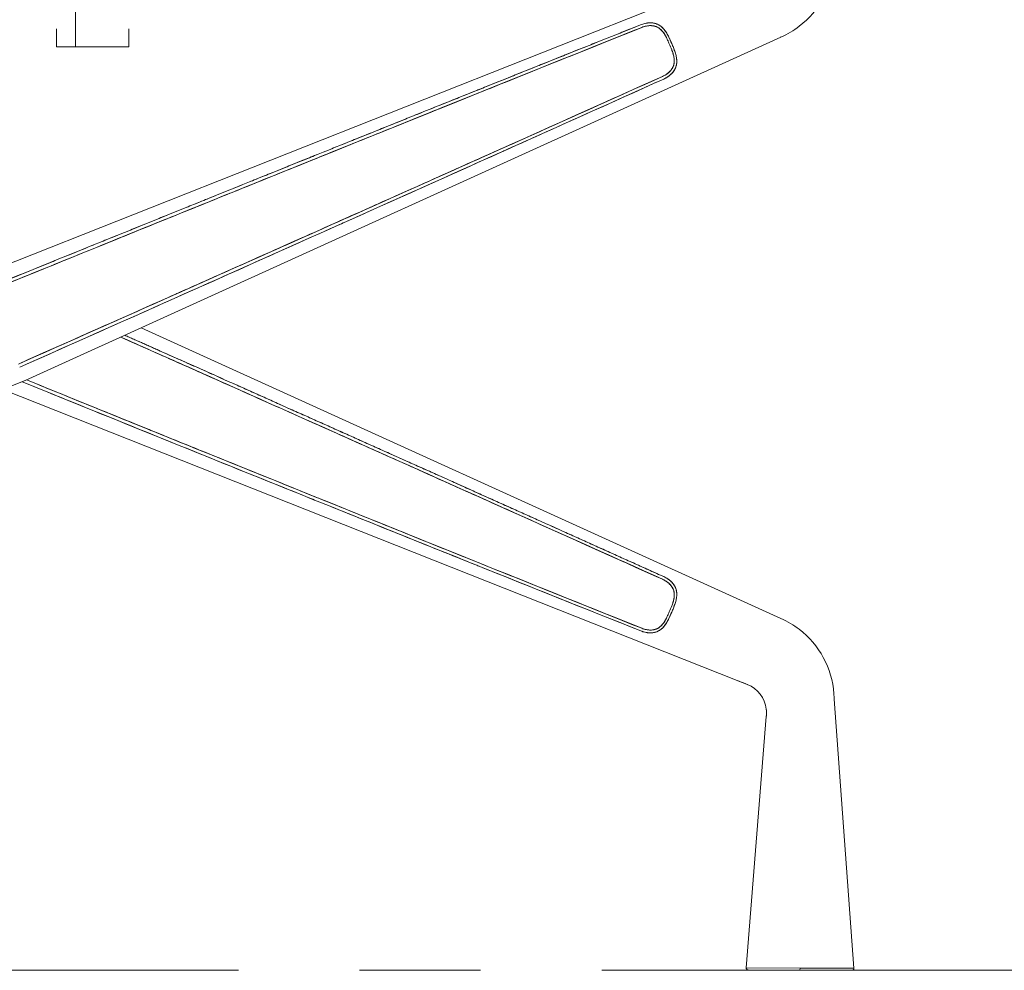
# Model space of a CAD drawing. Units: millimetres. Extents: x 11171 to 18646, y -2839 to 2646.
# Drawn here: x 16869 to 16920, y 841 to 891 of the extents above; entities that cross this region are included whole.
import ezdxf

# ---------------------------------------------------------------- set-up
doc = ezdxf.new("R2010")
doc.units = ezdxf.units.MM
doc.linetypes.add('CENTER', pattern=[50.8, 31.75, -6.35, 6.35, -6.35])
doc.linetypes.add('HIDDEN', pattern=[9.525, 6.35, -3.175])
for name, color, linetype, lineweight in [('Düz_Çizgi_Addo', 7, 'Continuous', 20), ('Eksen_Addo', 1, 'CENTER', 5), ('Kesik_Çizgi_Addo', 7, 'HIDDEN', 5)]:
    doc.layers.add(name, color=color, linetype=linetype, lineweight=lineweight)

# ---------------------------------------------------------------- blocks, each defined once
blk = doc.blocks.new('01 ARS TB RL 2A ST 250 100 075-Side')
at = {"layer": 'Düz_Çizgi_Addo', "extrusion": (-2.22045e-16, 1, 2.22045e-16)}
for p, q in [((38.498, -22.838), (-1.173, -38.566)), ((-1.173, -38.566), (38.498, -22.838)), ((1.173, -44.087), (40.794, -26.092)), ((40.794, -26.092), (1.173, -44.087)), ((40.795, -56.561), (7.251, -41.326)), ((7.251, -41.326), (40.795, -56.561)), ((-38.499, -59.815), (1.173, -44.087)), ((1.173, -44.087), (-38.499, -59.815)), ((0, -44.552), (38.499, -59.815)), ((38.499, -59.815), (0, -44.552)), ((43.595, -60.802), (44.619, -74.909)), ((40.029, -61.714), (38.976, -74.888)), ((41.798, -74.898), (38.976, -74.888)), ((38.976, -74.888), (41.798, -74.898)), ((39.072, -74.996), (41.797, -75.006)), ((41.797, -75.006), (39.072, -74.996)), ((41.797, -75.006), (41.798, -74.898)), ((41.798, -74.898), (41.797, -75.006)), ((41.797, -75.006), (44.523, -75.016)), ((44.523, -75.016), (41.797, -75.006)), ((41.798, -74.898), (44.619, -74.909)), ((44.619, -74.909), (41.798, -74.898))]:
    blk.add_line(p, q, dxfattribs=at)
at = {"layer": 'Düz_Çizgi_Addo', "extrusion": (-4.93038e-32, 2.22045e-16, -1)}
for centre, start, end in [((-39.076, -74.896), 272.2079, 4.5691), ((-44.52, -74.916), 175.8466, 268.2079)]:
    blk.add_arc(centre, 0.1, start, end, dxfattribs=at)
at = {"layer": 'Düz_Çizgi_Addo'}
for points, knots in [([(40.794, -26.092), (41.141, -25.934), (41.466, -25.742), (42.802, -24.708), (43.472, -23.487), (43.577, -22.043), (43.584, -21.947), (43.591, -21.85)], [-1, -1, -1, -1, -0.791572, -0.791572, -0.052938, -0.052938, 0, 0, 0, 0]), ([(40.794, -26.092), (41.141, -25.934), (41.466, -25.742), (42.802, -24.708), (43.472, -23.487), (43.577, -22.043), (43.584, -21.947), (43.591, -21.85)], [-1, -1, -1, -1, -0.791572, -0.791572, -0.052938, -0.052938, 0, 0, 0, 0]), ([(33.497, -25.574), (31.007, -26.572), (28.146, -27.721), (25.43, -28.814), (22.714, -29.906), (19.854, -31.059), (16.556, -32.391), (14.907, -33.057), (13.478, -33.635), (12.063, -34.207), (10.649, -34.779), (9.22, -35.358), (7.662, -35.989), (4.546, -37.252), (1.69, -38.412), (-0.807, -39.428)], [0, 0, 0, 0, 0.25, 0.25, 0.25, 0.5, 0.5, 0.5, 0.625, 0.625, 0.625, 0.75, 0.75, 0.75, 1, 1, 1, 1]), ([(24.189, -29.313), (24.642, -29.131), (25.094, -28.949), (25.542, -28.768), (28.224, -27.689), (31.04, -26.559), (33.497, -25.574)], [0.7082298, 0.7082298, 0.7082298, 0.7082298, 0.75, 0.75, 0.75, 1, 1, 1, 1]), ([(33.441, -25.435), (33.478, -25.42), (33.515, -25.407), (33.59, -25.384), (33.628, -25.373), (33.703, -25.356), (33.742, -25.349), (33.79, -25.343), (33.799, -25.341), (33.818, -25.339), (33.828, -25.338), (33.857, -25.335), (33.876, -25.334), (33.933, -25.332), (33.97, -25.332), (34.044, -25.336), (34.081, -25.34), (34.127, -25.348), (34.136, -25.35), (34.154, -25.353), (34.163, -25.355), (34.19, -25.362), (34.208, -25.366), (34.26, -25.382), (34.294, -25.394), (34.36, -25.424), (34.392, -25.441), (34.439, -25.469), (34.455, -25.479), (34.485, -25.5), (34.5, -25.511), (34.518, -25.526), (34.521, -25.528), (34.525, -25.531)], [0.0455486, 0.0455486, 0.0455486, 0.0455486, 0.04672278, 0.04672278, 0.04789697, 0.04789697, 0.04907115, 0.04907115, 0.0493647, 0.0493647, 0.04965824, 0.04965824, 0.05024534, 0.05024534, 0.05141952, 0.05141952, 0.0525937, 0.0525937, 0.05288725, 0.05288725, 0.0531808, 0.0531808, 0.05376789, 0.05376789, 0.05494207, 0.05494207, 0.05611626, 0.05611626, 0.05670335, 0.05670335, 0.05729044, 0.05729044, 0.05743298, 0.05743298, 0.05743298, 0.05743298]), ([(34.82, -26.159), (34.804, -26.127), (34.788, -26.095), (34.772, -26.064), (34.755, -26.032), (34.739, -26.002), (34.721, -25.972), (34.686, -25.911), (34.648, -25.854), (34.606, -25.801), (34.564, -25.748), (34.518, -25.699), (34.468, -25.657), (34.418, -25.615), (34.363, -25.58), (34.302, -25.552), (34.272, -25.538), (34.242, -25.526), (34.211, -25.517), (34.18, -25.507), (34.147, -25.499), (34.116, -25.494), (34.053, -25.482), (33.985, -25.478), (33.915, -25.481), (33.859, -25.483), (33.803, -25.49), (33.747, -25.5), (33.664, -25.516), (33.58, -25.54), (33.497, -25.574)], [0, 0, 0, 0, 0.0625, 0.0625, 0.0625, 0.125, 0.125, 0.125, 0.25, 0.25, 0.25, 0.375, 0.375, 0.375, 0.5, 0.5, 0.5, 0.5625, 0.5625, 0.5625, 0.625, 0.625, 0.625, 0.75, 0.75, 0.75, 0.85, 0.85, 0.85, 1, 1, 1, 1]), ([(33.913, -25.481), (33.909, -25.481), (33.905, -25.481), (33.884, -25.482), (33.867, -25.483), (33.842, -25.486), (33.833, -25.487), (33.816, -25.489), (33.808, -25.49), (33.765, -25.496), (33.731, -25.503), (33.664, -25.518), (33.631, -25.527), (33.599, -25.538)], [-0.050385608, -0.050385608, -0.050385608, -0.050385608, -0.050245335, -0.050245335, -0.049658243, -0.049658243, -0.049364697, -0.049364697, -0.049071151, -0.049071151, -0.047896967, -0.047896967, -0.046748358, -0.046748358, -0.046748358, -0.046748358]), ([(34.342, -25.416), (34.341, -25.416), (34.341, -25.416), (34.341, -25.416), (34.276, -25.385), (34.207, -25.363), (34.134, -25.349), (34.097, -25.342), (34.06, -25.338), (34.022, -25.335), (33.985, -25.332), (33.947, -25.332), (33.908, -25.333), (33.869, -25.334), (33.83, -25.337), (33.791, -25.342), (33.751, -25.348), (33.712, -25.354), (33.673, -25.363), (33.67, -25.364), (33.668, -25.364), (33.665, -25.365)], [0.4998218, 0.4998218, 0.4998218, 0.4998218, 0.5, 0.5, 0.5, 0.625, 0.625, 0.625, 0.6875, 0.6875, 0.6875, 0.75, 0.75, 0.75, 0.8125, 0.8125, 0.8125, 0.875, 0.875, 0.875, 0.878984, 0.878984, 0.878984, 0.878984]), ([(34.005, -25.481), (34.004, -25.481), (34.003, -25.481), (33.972, -25.479), (33.943, -25.479), (33.913, -25.481)], [-0.051469466, -0.051469466, -0.051469466, -0.051469466, -0.05141952, -0.05141952, -0.050385608, -0.050385608, -0.050385608, -0.050385608]), ([(34.82, -26.159), (34.786, -26.09), (34.752, -26.024), (34.697, -25.93), (34.677, -25.9), (34.647, -25.856), (34.637, -25.842), (34.621, -25.82), (34.616, -25.813), (34.605, -25.8), (34.6, -25.793), (34.55, -25.732), (34.503, -25.685), (34.439, -25.634), (34.426, -25.624), (34.399, -25.606), (34.385, -25.597), (34.343, -25.572), (34.315, -25.557), (34.256, -25.532), (34.226, -25.521), (34.179, -25.507), (34.164, -25.503), (34.14, -25.498), (34.132, -25.496), (34.116, -25.493), (34.107, -25.492), (34.068, -25.486), (34.037, -25.483), (34.005, -25.481)], [-0.06433555, -0.06433555, -0.06433555, -0.06433555, -0.06198718, -0.06198718, -0.06081299, -0.06081299, -0.0602259, -0.0602259, -0.05993235, -0.05993235, -0.05963881, -0.05963881, -0.05729044, -0.05729044, -0.05670335, -0.05670335, -0.05611626, -0.05611626, -0.05494207, -0.05494207, -0.05376789, -0.05376789, -0.0531808, -0.0531808, -0.05288725, -0.05288725, -0.0525937, -0.0525937, -0.05146947, -0.05146947, -0.05146947, -0.05146947]), ([(34.922, -26.089), (34.904, -26.051), (34.886, -26.015), (34.867, -25.981), (34.849, -25.946), (34.83, -25.912), (34.81, -25.878), (34.79, -25.845), (34.77, -25.812), (34.748, -25.781), (34.727, -25.749), (34.704, -25.719), (34.68, -25.689), (34.632, -25.629), (34.58, -25.577), (34.524, -25.531), (34.489, -25.502), (34.452, -25.476), (34.413, -25.453)], [0, 0, 0, 0, 0.0625, 0.0625, 0.0625, 0.125, 0.125, 0.125, 0.1875, 0.1875, 0.1875, 0.25, 0.25, 0.25, 0.375, 0.375, 0.375, 0.4532493, 0.4532493, 0.4532493, 0.4532493]), ([(34.621, -25.621), (34.639, -25.641), (34.657, -25.661), (34.676, -25.684), (34.678, -25.687), (34.68, -25.69)], [0.0588137235, 0.0588137235, 0.0588137235, 0.0588137235, 0.0596388085, 0.0596388085, 0.0597412785, 0.0597412785, 0.0597412785, 0.0597412785]), ([(34.68, -25.69), (34.684, -25.695), (34.688, -25.699), (34.697, -25.71), (34.701, -25.716), (34.705, -25.722)], [0.0597412785, 0.0597412785, 0.0597412785, 0.0597412785, 0.0599323545, 0.0599323545, 0.0601486685, 0.0601486685, 0.0601486685, 0.0601486685]), ([(34.705, -25.722), (34.707, -25.724), (34.708, -25.726), (34.722, -25.743), (34.733, -25.759), (34.766, -25.807), (34.787, -25.841), (34.849, -25.943), (34.886, -26.015), (34.922, -26.089)], [0.060148668, 0.060148668, 0.060148668, 0.060148668, 0.060225901, 0.060225901, 0.060812993, 0.060812993, 0.061987177, 0.061987177, 0.064335545, 0.064335545, 0.064335545, 0.064335545]), ([(31.689, -26.135), (29.524, -27.001), (27.273, -27.903), (25.015, -28.809), (24.943, -28.838), (24.871, -28.867), (24.799, -28.896)], [0.0536069, 0.0536069, 0.0536069, 0.0536069, 0.25, 0.25, 0.25, 0.256246, 0.256246, 0.256246, 0.256246]), ([(35.085, -26.784), (35.066, -26.731), (35.045, -26.678), (35.024, -26.626), (35.003, -26.573), (34.981, -26.521), (34.959, -26.469), (34.937, -26.416), (34.914, -26.365), (34.891, -26.313), (34.868, -26.261), (34.844, -26.21), (34.82, -26.159)], [0, 0, 0, 0, 0.25, 0.25, 0.25, 0.5, 0.5, 0.5, 0.75, 0.75, 0.75, 1, 1, 1, 1]), ([(34.877, -26.281), (34.87, -26.265), (34.863, -26.25), (34.844, -26.209), (34.832, -26.184), (34.82, -26.159)], [-0.04352318, -0.04352318, -0.04352318, -0.04352318, -0.043011509, -0.043011509, -0.042155372, -0.042155372, -0.042155372, -0.042155372]), ([(35.085, -26.784), (35.066, -26.732), (35.046, -26.68), (35.004, -26.575), (34.982, -26.522), (34.937, -26.417), (34.914, -26.364), (34.886, -26.302), (34.881, -26.291), (34.877, -26.281)], [-0.049004473, -0.049004473, -0.049004473, -0.049004473, -0.047292197, -0.047292197, -0.045579922, -0.045579922, -0.043867647, -0.043867647, -0.04352318, -0.04352318, -0.04352318, -0.04352318]), ([(35.158, -26.631), (35.133, -26.567), (35.104, -26.497), (35.071, -26.421), (35.016, -26.29), (34.966, -26.179), (34.922, -26.089)], [0.208517, 0.208517, 0.208517, 0.208517, 0.5, 0.5, 0.5, 1, 1, 1, 1]), ([(34.922, -26.089), (34.935, -26.116), (34.948, -26.143), (34.964, -26.177), (34.967, -26.183), (34.969, -26.189)], [0.042155372, 0.042155372, 0.042155372, 0.042155372, 0.043011509, 0.043011509, 0.043205822, 0.043205822, 0.043205822, 0.043205822]), ([(34.969, -26.189), (34.979, -26.21), (34.989, -26.232), (35.024, -26.309), (35.048, -26.365), (35.096, -26.478), (35.119, -26.535), (35.164, -26.647), (35.186, -26.702), (35.207, -26.758)], [0.043205822, 0.043205822, 0.043205822, 0.043205822, 0.043867647, 0.043867647, 0.045579922, 0.045579922, 0.047292197, 0.047292197, 0.049004473, 0.049004473, 0.049004473, 0.049004473]), ([(34.589, -28.142), (34.666, -28.107), (34.739, -28.066), (34.806, -28.02), (34.856, -27.985), (34.903, -27.947), (34.946, -27.905), (34.997, -27.857), (35.041, -27.805), (35.077, -27.75), (35.114, -27.695), (35.143, -27.636), (35.164, -27.575), (35.185, -27.514), (35.198, -27.449), (35.202, -27.384), (35.207, -27.319), (35.204, -27.252), (35.195, -27.185), (35.186, -27.118), (35.17, -27.051), (35.151, -26.984), (35.142, -26.951), (35.132, -26.917), (35.121, -26.884), (35.109, -26.85), (35.098, -26.817), (35.085, -26.784)], [0, 0, 0, 0, 0.1428571, 0.1428571, 0.1428571, 0.25, 0.25, 0.25, 0.375, 0.375, 0.375, 0.5, 0.5, 0.5, 0.625, 0.625, 0.625, 0.75, 0.75, 0.75, 0.875, 0.875, 0.875, 0.9375, 0.9375, 0.9375, 1, 1, 1, 1]), ([(35.207, -26.758), (35.235, -26.836), (35.261, -26.913), (35.302, -27.066), (35.318, -27.142), (35.329, -27.228), (35.33, -27.238), (35.332, -27.257), (35.332, -27.267), (35.334, -27.295), (35.335, -27.314), (35.336, -27.371), (35.335, -27.408), (35.328, -27.481), (35.322, -27.517), (35.312, -27.562), (35.31, -27.571), (35.305, -27.589), (35.303, -27.598), (35.295, -27.624), (35.29, -27.641), (35.271, -27.692), (35.256, -27.725), (35.223, -27.79), (35.204, -27.821), (35.173, -27.867), (35.162, -27.882), (35.14, -27.912), (35.128, -27.926), (35.091, -27.969), (35.065, -27.996), (35.01, -28.048), (34.981, -28.073), (34.943, -28.103), (34.936, -28.109), (34.92, -28.121), (34.912, -28.127), (34.888, -28.144), (34.872, -28.155), (34.824, -28.187), (34.79, -28.207), (34.721, -28.245), (34.686, -28.262), (34.65, -28.279)], [0, 0, 0, 0, 0.00234279, 0.00234279, 0.00468559, 0.00468559, 0.00497844, 0.00497844, 0.00527128, 0.00527128, 0.00585698, 0.00585698, 0.00702838, 0.00702838, 0.00819978, 0.00819978, 0.00849263, 0.00849263, 0.00878547, 0.00878547, 0.00937117, 0.00937117, 0.01054257, 0.01054257, 0.01171397, 0.01171397, 0.01229966, 0.01229966, 0.01288536, 0.01288536, 0.01405676, 0.01405676, 0.01522816, 0.01522816, 0.01552101, 0.01552101, 0.01581385, 0.01581385, 0.01639955, 0.01639955, 0.01757095, 0.01757095, 0.01874235, 0.01874235, 0.01874235, 0.01874235]), ([(35.178, -27.089), (35.171, -27.058), (35.163, -27.027), (35.135, -26.926), (35.112, -26.855), (35.085, -26.784)], [-0.003388935, -0.003388935, -0.003388935, -0.003388935, -0.002342793, -0.002342793, 0, 0, 0, 0]), ([(35.222, -27.791), (35.249, -27.743), (35.271, -27.694), (35.289, -27.643), (35.312, -27.575), (35.327, -27.504), (35.332, -27.432), (35.338, -27.359), (35.336, -27.286), (35.326, -27.21), (35.322, -27.172), (35.315, -27.134), (35.307, -27.097), (35.3, -27.06), (35.291, -27.022), (35.28, -26.985), (35.27, -26.948), (35.259, -26.91), (35.247, -26.873), (35.234, -26.836), (35.221, -26.798), (35.207, -26.758)], [0.4066271, 0.4066271, 0.4066271, 0.4066271, 0.5, 0.5, 0.5, 0.625, 0.625, 0.625, 0.75, 0.75, 0.75, 0.8125, 0.8125, 0.8125, 0.875, 0.875, 0.875, 0.9375, 0.9375, 0.9375, 1, 1, 1, 1]), ([(35.203, -27.264), (35.203, -27.261), (35.202, -27.258), (35.202, -27.247), (35.201, -27.238), (35.199, -27.221), (35.198, -27.213), (35.196, -27.197), (35.195, -27.189), (35.194, -27.182)], [-0.0053626816, -0.0053626816, -0.0053626816, -0.0053626816, -0.005271285, -0.005271285, -0.0049784358, -0.0049784358, -0.0046855866, -0.0046855866, -0.0044380413, -0.0044380413, -0.0044380413, -0.0044380413]), ([(35.202, -27.385), (35.204, -27.359), (35.205, -27.333), (35.204, -27.292), (35.204, -27.278), (35.203, -27.264)], [-0.006785467, -0.006785467, -0.006785467, -0.006785467, -0.005856983, -0.005856983, -0.005362682, -0.005362682, -0.005362682, -0.005362682]), ([(35.005, -27.844), (35.005, -27.844), (35.005, -27.844), (35.017, -27.831), (35.027, -27.818), (35.048, -27.792), (35.058, -27.779), (35.07, -27.761), (35.073, -27.756), (35.076, -27.751)], [-0.012903942, -0.012903942, -0.012903942, -0.012903942, -0.012885363, -0.012885363, -0.012299665, -0.012299665, -0.011713967, -0.011713967, -0.011515205, -0.011515205, -0.011515205, -0.011515205]), ([(35.046, -28.014), (35.047, -28.014), (35.047, -28.013), (35.048, -28.013), (35.075, -27.986), (35.101, -27.958), (35.126, -27.929), (35.15, -27.9), (35.172, -27.869), (35.193, -27.838), (35.203, -27.823), (35.213, -27.807), (35.222, -27.791)], [0.2489711, 0.2489711, 0.2489711, 0.2489711, 0.25, 0.25, 0.25, 0.3125, 0.3125, 0.3125, 0.375, 0.375, 0.375, 0.4066271, 0.4066271, 0.4066271, 0.4066271]), ([(35.076, -27.751), (35.091, -27.729), (35.105, -27.706), (35.133, -27.654), (35.146, -27.625), (35.163, -27.58), (35.168, -27.564), (35.175, -27.541), (35.177, -27.533), (35.181, -27.518), (35.183, -27.51), (35.187, -27.494), (35.188, -27.486), (35.19, -27.478)], [-0.011515205, -0.011515205, -0.011515205, -0.011515205, -0.01054257, -0.01054257, -0.009371173, -0.009371173, -0.008785475, -0.008785475, -0.008492626, -0.008492626, -0.008199777, -0.008199777, -0.007911411, -0.007911411, -0.007911411, -0.007911411]), ([(35.19, -27.478), (35.195, -27.454), (35.198, -27.43), (35.201, -27.399), (35.202, -27.392), (35.202, -27.385)], [-0.007911411, -0.007911411, -0.007911411, -0.007911411, -0.00702838, -0.00702838, -0.006785467, -0.006785467, -0.006785467, -0.006785467]), ([(0.807, -43.225), (3.271, -42.132), (6.088, -40.881), (8.971, -39.598), (10.412, -38.957), (11.82, -38.33), (13.356, -37.646), (14.891, -36.961), (16.299, -36.333), (17.873, -35.63), (21.022, -34.225), (23.836, -32.966), (26.583, -31.735), (29.329, -30.505), (32.142, -29.242), (34.589, -28.142)], [0, 0, 0, 0, 0.25, 0.25, 0.25, 0.375, 0.375, 0.375, 0.5, 0.5, 0.5, 0.75, 0.75, 0.75, 1, 1, 1, 1]), ([(34.65, -28.279), (31.822, -29.554), (28.993, -30.826), (23.334, -33.368), (20.503, -34.636), (14.841, -37.17), (12.009, -38.435), (6.41, -40.931), (3.644, -42.162), (0.877, -43.391)], [0, 0, 0, 0, 0.0930654, 0.0930654, 0.1861308, 0.1861308, 0.2791963, 0.2791963, 0.370041, 0.370041, 0.370041, 0.370041]), ([(26.16, -32.098), (26.231, -32.067), (26.302, -32.035), (26.372, -32.003), (29.198, -30.734), (32.01, -29.469), (34.65, -28.279)], [0.7437536, 0.7437536, 0.7437536, 0.7437536, 0.75, 0.75, 0.75, 1, 1, 1, 1]), ([(34.589, -28.142), (34.621, -28.128), (34.652, -28.112), (34.714, -28.078), (34.744, -28.061), (34.788, -28.032), (34.802, -28.022), (34.823, -28.007), (34.83, -28.002), (34.844, -27.992), (34.851, -27.987), (34.861, -27.979), (34.865, -27.976), (34.868, -27.973)], [-0.018742347, -0.018742347, -0.018742347, -0.018742347, -0.01757095, -0.01757095, -0.016399553, -0.016399553, -0.015813855, -0.015813855, -0.015521006, -0.015521006, -0.015228157, -0.015228157, -0.015077537, -0.015077537, -0.015077537, -0.015077537]), ([(34.65, -28.279), (34.687, -28.262), (34.723, -28.244), (34.759, -28.224), (34.795, -28.204), (34.829, -28.184), (34.863, -28.161), (34.896, -28.139), (34.929, -28.115), (34.96, -28.091), (34.976, -28.077), (34.993, -28.063), (35.008, -28.049)], [0, 0, 0, 0, 0.0625, 0.0625, 0.0625, 0.125, 0.125, 0.125, 0.1875, 0.1875, 0.1875, 0.2213782, 0.2213782, 0.2213782, 0.2213782]), ([(34.868, -27.973), (34.892, -27.954), (34.914, -27.935), (34.939, -27.912), (34.942, -27.909), (34.945, -27.906)], [-0.015077537, -0.015077537, -0.015077537, -0.015077537, -0.01405676, -0.01405676, -0.013912995, -0.013912995, -0.013912995, -0.013912995]), ([(25.161, -28.922), (25.061, -28.962), (24.962, -29.002), (22.301, -30.073), (19.742, -31.105), (17.182, -32.138)], [0.08983966, 0.08983966, 0.08983966, 0.08983966, 0.09306542, 0.09306542, 0.17587854, 0.17587854, 0.17587854, 0.17587854]), ([(20.967, -30.436), (19.466, -31.039), (17.981, -31.637), (16.525, -32.223), (16.401, -32.273), (16.277, -32.323), (16.153, -32.373)], [0.3678951, 0.3678951, 0.3678951, 0.3678951, 0.5, 0.5, 0.5, 0.5112588, 0.5112588, 0.5112588, 0.5112588]), ([(12.134, -34.178), (12.359, -34.087), (12.592, -33.993), (12.835, -33.895), (14.967, -33.033), (16.373, -32.464), (17.598, -31.97), (18.392, -31.649), (19.226, -31.313), (20.08, -30.969)], [0.3607783, 0.3607783, 0.3607783, 0.3607783, 0.375, 0.375, 0.375, 0.5, 0.5, 0.5, 0.5811429, 0.5811429, 0.5811429, 0.5811429]), ([(27.221, -31.449), (27.069, -31.517), (26.918, -31.585), (26.768, -31.652), (24.986, -32.451), (23.144, -33.275), (21.393, -34.058)], [0.2357377, 0.2357377, 0.2357377, 0.2357377, 0.25, 0.25, 0.25, 0.4188545, 0.4188545, 0.4188545, 0.4188545]), ([(21.434, -34.04), (22.989, -33.344), (24.544, -32.648), (26.184, -31.914), (26.269, -31.875), (26.355, -31.837)], [-0.14417813, -0.14417813, -0.14417813, -0.14417813, -0.09306542, -0.09306542, -0.09025852, -0.09025852, -0.09025852, -0.09025852]), ([(17.182, -32.138), (16.865, -32.266), (16.549, -32.394), (14.926, -33.049), (13.621, -33.577), (12.315, -34.105)], [0.17587854, 0.17587854, 0.17587854, 0.17587854, 0.18613084, 0.18613084, 0.2283788, 0.2283788, 0.2283788, 0.2283788]), ([(17.656, -35.91), (17.778, -35.856), (17.9, -35.801), (18.023, -35.746), (19.455, -35.106), (20.916, -34.451), (22.392, -33.789)], [0.488741, 0.488741, 0.488741, 0.488741, 0.5, 0.5, 0.5, 0.6321001, 0.6321001, 0.6321001, 0.6321001]), ([(21.393, -34.058), (20.552, -34.434), (19.732, -34.8), (18.949, -35.15), (18.789, -35.221), (18.626, -35.294), (18.459, -35.369)], [0.41885455, 0.41885455, 0.41885455, 0.41885455, 0.5, 0.5, 0.5, 0.51657993, 0.51657993, 0.51657993, 0.51657993]), ([(-0.262, -39.206), (2.182, -38.212), (4.993, -37.071), (7.862, -35.908), (8.904, -35.486), (9.931, -35.07), (11.231, -34.544)], [0, 0, 0, 0, 0.25, 0.25, 0.25, 0.3407697, 0.3407697, 0.3407697, 0.3407697]), ([(12.315, -34.105), (10.745, -34.74), (9.175, -35.376), (6.945, -36.28), (6.284, -36.548), (5.624, -36.816)], [0.2283788, 0.2283788, 0.2283788, 0.2283788, 0.27919626, 0.27919626, 0.30058838, 0.30058838, 0.30058838, 0.30058838]), ([(18.459, -35.369), (17.363, -35.858), (16.08, -36.431), (14.258, -37.243), (13.683, -37.5), (13.161, -37.733), (12.677, -37.948)], [0.5165799, 0.5165799, 0.5165799, 0.5165799, 0.625, 0.625, 0.625, 0.6592526, 0.6592526, 0.6592526, 0.6592526]), ([(11.401, -38.516), (13.469, -37.595), (15.537, -36.673), (17.638, -35.735), (17.673, -35.72), (17.707, -35.705)], [-0.25405302, -0.25405302, -0.25405302, -0.25405302, -0.18613084, -0.18613084, -0.18500279, -0.18500279, -0.18500279, -0.18500279]), ([(0.807, -43.225), (3.574, -41.998), (6.34, -40.769), (9.112, -39.536), (9.119, -39.532), (9.126, -39.529)], [-0.37001169, -0.37001169, -0.37001169, -0.37001169, -0.27919626, -0.27919626, -0.27896193, -0.27896193, -0.27896193, -0.27896193]), ([(9.543, -39.344), (9.481, -39.371), (9.42, -39.399), (9.358, -39.426), (8.898, -39.631), (8.441, -39.834), (7.986, -40.037)], [0.74453034, 0.74453034, 0.74453034, 0.74453034, 0.75, 0.75, 0.75, 0.790586, 0.790586, 0.790586, 0.790586]), ([(34.589, -54.511), (32.175, -53.426), (29.407, -52.183), (26.768, -51.001), (24.13, -49.819), (21.36, -48.58), (18.949, -47.503), (17.743, -46.964), (16.358, -46.346), (14.258, -45.41), (12.158, -44.473), (10.772, -43.856), (9.358, -43.227), (8.285, -42.749), (7.22, -42.276), (6.179, -41.813)], [0, 0, 0, 0, 0.25, 0.25, 0.25, 0.5, 0.5, 0.5, 0.625, 0.625, 0.625, 0.75, 0.75, 0.75, 0.8448417, 0.8448417, 0.8448417, 0.8448417]), ([(9.543, -43.309), (9.397, -43.244), (9.251, -43.179), (8.13, -42.68), (7.155, -42.247), (6.179, -41.813)], [0.27440142, 0.27440142, 0.27440142, 0.27440142, 0.27920102, 0.27920102, 0.31122567, 0.31122567, 0.31122567, 0.31122567]), ([(7.987, -42.617), (8.314, -42.762), (8.642, -42.908), (8.971, -43.055), (9.023, -43.078), (9.075, -43.101), (9.126, -43.124)], [0.22145331, 0.22145331, 0.22145331, 0.22145331, 0.25, 0.25, 0.25, 0.25449383, 0.25449383, 0.25449383, 0.25449383]), ([(33.442, -57.218), (30.561, -56.067), (27.682, -54.914), (21.924, -52.603), (19.046, -51.446), (13.292, -49.127), (10.416, -47.966), (5.361, -45.921), (3.182, -45.038), (1.004, -44.154)], [0, 0, 0, 0, 0.093067, 0.093067, 0.186134, 0.186134, 0.279201, 0.279201, 0.3497448, 0.3497448, 0.3497448, 0.3497448]), ([(1.239, -44.057), (3.304, -44.896), (5.564, -45.814), (7.863, -46.745), (9.297, -47.326), (10.703, -47.896), (12.835, -48.758), (14.967, -49.62), (16.373, -50.188), (17.598, -50.683), (20.046, -51.671), (22.861, -52.806), (25.543, -53.885), (28.225, -54.964), (31.041, -56.095), (33.497, -57.08)], [0.0497792, 0.0497792, 0.0497792, 0.0497792, 0.25, 0.25, 0.25, 0.375, 0.375, 0.375, 0.5, 0.5, 0.5, 0.75, 0.75, 0.75, 1, 1, 1, 1]), ([(1.239, -44.057), (3.361, -44.919), (5.483, -45.781), (7.754, -46.701), (7.902, -46.761), (8.051, -46.821)], [-0.34792726, -0.34792726, -0.34792726, -0.34792726, -0.27920102, -0.27920102, -0.27440353, -0.27440353, -0.27440353, -0.27440353]), ([(11.402, -44.137), (12.038, -44.42), (12.685, -44.708), (13.356, -45.007), (14.837, -45.668), (16.199, -46.275), (17.707, -46.948)], [0.3203647, 0.3203647, 0.3203647, 0.3203647, 0.375, 0.375, 0.375, 0.495565, 0.495565, 0.495565, 0.495565]), ([(18.459, -47.284), (18.174, -47.157), (17.889, -47.03), (15.962, -46.169), (14.32, -45.437), (12.677, -44.705)], [0.17677568, 0.17677568, 0.17677568, 0.17677568, 0.18613401, 0.18613401, 0.24008988, 0.24008988, 0.24008988, 0.24008988]), ([(8.064, -46.826), (7.931, -46.773), (7.797, -46.718), (7.662, -46.664), (6.969, -46.383), (6.29, -46.107), (5.624, -45.837)], [0.73918346, 0.73918346, 0.73918346, 0.73918346, 0.75, 0.75, 0.75, 0.80556388, 0.80556388, 0.80556388, 0.80556388]), ([(12.134, -48.475), (12.111, -48.465), (12.087, -48.456), (12.063, -48.446), (10.771, -47.923), (9.467, -47.395), (8.064, -46.826)], [0.6229069, 0.6229069, 0.6229069, 0.6229069, 0.625, 0.625, 0.625, 0.7391835, 0.7391835, 0.7391835, 0.7391835]), ([(22.393, -48.864), (20.916, -48.202), (19.455, -47.547), (18.023, -46.907), (17.901, -46.852), (17.779, -46.797), (17.656, -46.743)], [0.3678945, 0.3678945, 0.3678945, 0.3678945, 0.5, 0.5, 0.5, 0.5112598, 0.5112598, 0.5112598, 0.5112598]), ([(17.707, -46.948), (17.762, -46.973), (17.818, -46.998), (17.874, -47.023), (19.106, -47.573), (20.288, -48.101), (21.434, -48.614)], [0.495565, 0.495565, 0.495565, 0.495565, 0.5, 0.5, 0.5, 0.5978895, 0.5978895, 0.5978895, 0.5978895]), ([(11.231, -48.109), (12.898, -48.784), (14.565, -49.458), (16.521, -50.248), (16.81, -50.365), (17.099, -50.482)], [-0.24008531, -0.24008531, -0.24008531, -0.24008531, -0.18613401, -0.18613401, -0.17677689, -0.17677689, -0.17677689, -0.17677689]), ([(33.497, -57.08), (31.008, -56.081), (28.146, -54.932), (25.43, -53.84), (22.714, -52.747), (19.855, -51.594), (16.556, -50.262), (15.005, -49.636), (13.648, -49.087), (12.315, -48.548)], [0, 0, 0, 0, 0.25, 0.25, 0.25, 0.5, 0.5, 0.5, 0.6175809, 0.6175809, 0.6175809, 0.6175809]), ([(26.522, -50.891), (26.381, -50.828), (26.24, -50.764), (24.531, -49.999), (22.962, -49.297), (21.393, -48.595)], [0.08842768, 0.08842768, 0.08842768, 0.08842768, 0.09306701, 0.09306701, 0.14463156, 0.14463156, 0.14463156, 0.14463156]), ([(21.434, -48.614), (23.216, -49.41), (24.912, -50.169), (26.583, -50.918), (26.796, -51.013), (27.008, -51.109), (27.222, -51.204)], [0.5978895, 0.5978895, 0.5978895, 0.5978895, 0.75, 0.75, 0.75, 0.7693447, 0.7693447, 0.7693447, 0.7693447]), ([(16.153, -50.28), (16.277, -50.33), (16.401, -50.38), (16.525, -50.43), (17.981, -51.016), (19.466, -51.614), (20.967, -52.217)], [0.4887402, 0.4887402, 0.4887402, 0.4887402, 0.5, 0.5, 0.5, 0.6320989, 0.6320989, 0.6320989, 0.6320989]), ([(32.929, -53.599), (30.804, -52.641), (28.592, -51.647), (26.373, -50.65), (26.302, -50.618), (26.231, -50.586), (26.161, -50.555)], [0.0536224, 0.0536224, 0.0536224, 0.0536224, 0.25, 0.25, 0.25, 0.2562458, 0.2562458, 0.2562458, 0.2562458]), ([(20.08, -51.684), (21.674, -52.327), (23.268, -52.969), (25.006, -53.669), (25.149, -53.726), (25.293, -53.784)], [-0.14463046, -0.14463046, -0.14463046, -0.14463046, -0.09306701, -0.09306701, -0.08842816, -0.08842816, -0.08842816, -0.08842816]), ([(24.8, -53.757), (24.872, -53.786), (24.943, -53.815), (25.015, -53.844), (27.273, -54.75), (29.523, -55.651), (31.687, -56.517)], [0.7437539, 0.7437539, 0.7437539, 0.7437539, 0.75, 0.75, 0.75, 0.9463282, 0.9463282, 0.9463282, 0.9463282]), ([(35.086, -55.87), (35.098, -55.836), (35.11, -55.803), (35.121, -55.769), (35.132, -55.736), (35.143, -55.702), (35.152, -55.669), (35.171, -55.601), (35.186, -55.534), (35.195, -55.467), (35.205, -55.4), (35.208, -55.333), (35.203, -55.268), (35.198, -55.203), (35.186, -55.139), (35.164, -55.076), (35.153, -55.045), (35.14, -55.015), (35.126, -54.985), (35.111, -54.956), (35.094, -54.928), (35.076, -54.901), (35.041, -54.848), (34.997, -54.796), (34.946, -54.747), (34.906, -54.709), (34.862, -54.673), (34.816, -54.64), (34.747, -54.591), (34.671, -54.548), (34.589, -54.511)], [0, 0, 0, 0, 0.0625, 0.0625, 0.0625, 0.125, 0.125, 0.125, 0.25, 0.25, 0.25, 0.375, 0.375, 0.375, 0.5, 0.5, 0.5, 0.5625, 0.5625, 0.5625, 0.625, 0.625, 0.625, 0.75, 0.75, 0.75, 0.85, 0.85, 0.85, 1, 1, 1, 1]), ([(34.686, -54.559), (34.685, -54.559), (34.684, -54.558), (34.653, -54.541), (34.621, -54.526), (34.589, -54.511)], [-0.046748019, -0.046748019, -0.046748019, -0.046748019, -0.046722356, -0.046722356, -0.045548157, -0.045548157, -0.045548157, -0.045548157]), ([(34.65, -54.374), (34.687, -54.391), (34.722, -54.408), (34.791, -54.446), (34.824, -54.466), (34.889, -54.509), (34.92, -54.531), (34.959, -54.561), (34.966, -54.567), (34.981, -54.58), (34.989, -54.586), (35.01, -54.605), (35.024, -54.618), (35.066, -54.657), (35.092, -54.684), (35.14, -54.74), (35.163, -54.77), (35.189, -54.808), (35.194, -54.816), (35.204, -54.831), (35.209, -54.839), (35.223, -54.863), (35.232, -54.879), (35.257, -54.927), (35.271, -54.961), (35.296, -55.028), (35.306, -55.063), (35.318, -55.117), (35.322, -55.135), (35.328, -55.172), (35.33, -55.19), (35.332, -55.213), (35.333, -55.217), (35.333, -55.222)], [0.04554816, 0.04554816, 0.04554816, 0.04554816, 0.04672236, 0.04672236, 0.04789655, 0.04789655, 0.04907075, 0.04907075, 0.0493643, 0.0493643, 0.04965785, 0.04965785, 0.05024495, 0.05024495, 0.05141915, 0.05141915, 0.05259335, 0.05259335, 0.0528869, 0.0528869, 0.05318045, 0.05318045, 0.05376755, 0.05376755, 0.05494175, 0.05494175, 0.05611594, 0.05611594, 0.05670304, 0.05670304, 0.05729014, 0.05729014, 0.05743278, 0.05743278, 0.05743278, 0.05743278]), ([(34.945, -54.746), (34.942, -54.743), (34.939, -54.741), (34.924, -54.726), (34.911, -54.715), (34.892, -54.699), (34.885, -54.693), (34.872, -54.682), (34.865, -54.677), (34.831, -54.65), (34.802, -54.63), (34.745, -54.593), (34.716, -54.576), (34.686, -54.559)], [-0.050385237, -0.050385237, -0.050385237, -0.050385237, -0.050244951, -0.050244951, -0.049657852, -0.049657852, -0.049364302, -0.049364302, -0.049070753, -0.049070753, -0.047896554, -0.047896554, -0.046748019, -0.046748019, -0.046748019, -0.046748019]), ([(35.289, -55.01), (35.289, -55.009), (35.289, -55.009), (35.289, -55.009), (35.266, -54.941), (35.233, -54.876), (35.193, -54.814), (35.172, -54.783), (35.15, -54.753), (35.126, -54.724), (35.101, -54.695), (35.075, -54.667), (35.048, -54.64), (35.02, -54.613), (34.991, -54.587), (34.96, -54.562), (34.929, -54.537), (34.896, -54.514), (34.863, -54.492), (34.861, -54.49), (34.859, -54.489), (34.856, -54.487)], [0.499823, 0.499823, 0.499823, 0.499823, 0.5, 0.5, 0.5, 0.625, 0.625, 0.625, 0.6875, 0.6875, 0.6875, 0.75, 0.75, 0.75, 0.8125, 0.8125, 0.8125, 0.875, 0.875, 0.875, 0.8789841, 0.8789841, 0.8789841, 0.8789841]), ([(35.009, -54.813), (35.008, -54.812), (35.007, -54.811), (34.987, -54.788), (34.966, -54.767), (34.945, -54.746)], [-0.051469112, -0.051469112, -0.051469112, -0.051469112, -0.05141915, -0.05141915, -0.050385237, -0.050385237, -0.050385237, -0.050385237]), ([(35.086, -55.87), (35.112, -55.798), (35.136, -55.727), (35.165, -55.622), (35.174, -55.587), (35.184, -55.535), (35.188, -55.518), (35.192, -55.492), (35.193, -55.483), (35.196, -55.466), (35.197, -55.457), (35.206, -55.379), (35.208, -55.313), (35.199, -55.231), (35.197, -55.215), (35.192, -55.182), (35.189, -55.166), (35.178, -55.119), (35.169, -55.088), (35.146, -55.028), (35.133, -54.999), (35.11, -54.956), (35.102, -54.942), (35.09, -54.921), (35.085, -54.915), (35.076, -54.901), (35.072, -54.894), (35.049, -54.861), (35.03, -54.837), (35.009, -54.813)], [-0.06433533, -0.06433533, -0.06433533, -0.06433533, -0.06198694, -0.06198694, -0.06081274, -0.06081274, -0.06022564, -0.06022564, -0.05993209, -0.05993209, -0.05963854, -0.05963854, -0.05729014, -0.05729014, -0.05670304, -0.05670304, -0.05611594, -0.05611594, -0.05494175, -0.05494175, -0.05376755, -0.05376755, -0.05318045, -0.05318045, -0.0528869, -0.0528869, -0.05259335, -0.05259335, -0.05146911, -0.05146911, -0.05146911, -0.05146911]), ([(35.207, -55.895), (35.222, -55.855), (35.235, -55.817), (35.247, -55.78), (35.259, -55.743), (35.271, -55.705), (35.281, -55.668), (35.291, -55.63), (35.3, -55.593), (35.308, -55.556), (35.316, -55.518), (35.322, -55.481), (35.327, -55.443), (35.337, -55.367), (35.339, -55.293), (35.333, -55.221), (35.329, -55.175), (35.322, -55.131), (35.312, -55.087)], [0, 0, 0, 0, 0.0625, 0.0625, 0.0625, 0.125, 0.125, 0.125, 0.1875, 0.1875, 0.1875, 0.25, 0.25, 0.25, 0.375, 0.375, 0.375, 0.4532553, 0.4532553, 0.4532553, 0.4532553]), ([(35.318, -55.505), (35.315, -55.52), (35.313, -55.534), (35.302, -55.587), (35.293, -55.626), (35.261, -55.741), (35.236, -55.817), (35.207, -55.895)], [0.06036966, 0.06036966, 0.06036966, 0.06036966, 0.060812738, 0.060812738, 0.061986937, 0.061986937, 0.064335334, 0.064335334, 0.064335334, 0.064335334]), ([(35.327, -55.444), (35.326, -55.45), (35.325, -55.456), (35.323, -55.472), (35.322, -55.482), (35.319, -55.496), (35.319, -55.501), (35.318, -55.505)], [0.0597411514, 0.0597411514, 0.0597411514, 0.0597411514, 0.0599320895, 0.0599320895, 0.0602256391, 0.0602256391, 0.0603696603, 0.0603696603, 0.0603696603, 0.0603696603]), ([(35.335, -55.353), (35.334, -55.38), (35.331, -55.407), (35.328, -55.437), (35.327, -55.44), (35.327, -55.444)], [0.0588131883, 0.0588131883, 0.0588131883, 0.0588131883, 0.0596385398, 0.0596385398, 0.0597411514, 0.0597411514, 0.0597411514, 0.0597411514]), ([(34.82, -56.494), (34.845, -56.443), (34.868, -56.392), (34.892, -56.34), (34.915, -56.289), (34.937, -56.237), (34.959, -56.184), (34.982, -56.132), (35.003, -56.08), (35.025, -56.027), (35.046, -55.975), (35.066, -55.923), (35.086, -55.87)], [0, 0, 0, 0, 0.25, 0.25, 0.25, 0.5, 0.5, 0.5, 0.75, 0.75, 0.75, 1, 1, 1, 1]), ([(34.877, -56.372), (34.882, -56.362), (34.887, -56.351), (34.915, -56.289), (34.937, -56.236), (34.982, -56.131), (35.004, -56.078), (35.046, -55.973), (35.067, -55.921), (35.086, -55.87)], [0.0435228, 0.0435228, 0.0435228, 0.0435228, 0.043867333, 0.043867333, 0.045579407, 0.045579407, 0.047291481, 0.047291481, 0.049003555, 0.049003555, 0.049003555, 0.049003555]), ([(34.923, -56.564), (34.966, -56.474), (35.016, -56.363), (35.072, -56.232), (35.104, -56.156), (35.133, -56.086), (35.159, -56.022)], [0, 0, 0, 0, 0.5, 0.5, 0.5, 0.7915966, 0.7915966, 0.7915966, 0.7915966]), ([(35.207, -55.895), (35.187, -55.951), (35.165, -56.007), (35.12, -56.119), (35.096, -56.175), (35.048, -56.288), (35.024, -56.344), (34.999, -56.4)], [-0.049003555, -0.049003555, -0.049003555, -0.049003555, -0.047291481, -0.047291481, -0.045579407, -0.045579407, -0.043867995, -0.043867995, -0.043867995, -0.043867995]), ([(34.923, -56.564), (34.887, -56.638), (34.849, -56.71), (34.788, -56.813), (34.767, -56.846), (34.733, -56.894), (34.722, -56.91), (34.704, -56.934), (34.699, -56.941), (34.687, -56.957), (34.681, -56.964), (34.625, -57.031), (34.573, -57.085), (34.5, -57.142), (34.485, -57.153), (34.455, -57.174), (34.44, -57.184), (34.393, -57.213), (34.36, -57.23), (34.294, -57.259), (34.26, -57.271), (34.208, -57.287), (34.19, -57.292), (34.164, -57.298), (34.155, -57.3), (34.136, -57.303), (34.127, -57.305), (34.082, -57.313), (34.045, -57.317), (33.97, -57.321), (33.933, -57.321), (33.876, -57.319), (33.857, -57.318), (33.829, -57.315), (33.819, -57.314), (33.8, -57.312), (33.79, -57.311), (33.742, -57.304), (33.704, -57.297), (33.628, -57.28), (33.59, -57.27), (33.516, -57.246), (33.479, -57.233), (33.442, -57.218)], [-0.01879445, -0.01879445, -0.01879445, -0.01879445, -0.01644515, -0.01644515, -0.01527049, -0.01527049, -0.01468317, -0.01468317, -0.0143895, -0.0143895, -0.01409584, -0.01409584, -0.01174653, -0.01174653, -0.01115921, -0.01115921, -0.01057188, -0.01057188, -0.00939723, -0.00939723, -0.00822257, -0.00822257, -0.00763525, -0.00763525, -0.00734158, -0.00734158, -0.00704792, -0.00704792, -0.00587327, -0.00587327, -0.00469861, -0.00469861, -0.00411129, -0.00411129, -0.00381762, -0.00381762, -0.00352396, -0.00352396, -0.00234931, -0.00234931, -0.00117465, -0.00117465, 0, 0, 0, 0]), ([(33.497, -57.08), (33.576, -57.111), (33.656, -57.135), (33.736, -57.151), (33.796, -57.163), (33.856, -57.17), (33.916, -57.173), (33.985, -57.175), (34.053, -57.171), (34.116, -57.16), (34.148, -57.154), (34.18, -57.146), (34.211, -57.136), (34.243, -57.127), (34.273, -57.115), (34.303, -57.101), (34.363, -57.073), (34.418, -57.038), (34.469, -56.996), (34.519, -56.954), (34.565, -56.906), (34.607, -56.852), (34.649, -56.799), (34.686, -56.742), (34.722, -56.682), (34.739, -56.651), (34.756, -56.621), (34.772, -56.589), (34.789, -56.558), (34.805, -56.526), (34.82, -56.494)], [0, 0, 0, 0, 0.142857, 0.142857, 0.142857, 0.25, 0.25, 0.25, 0.375, 0.375, 0.375, 0.4375, 0.4375, 0.4375, 0.5, 0.5, 0.5, 0.625, 0.625, 0.625, 0.75, 0.75, 0.75, 0.875, 0.875, 0.875, 0.9375, 0.9375, 0.9375, 1, 1, 1, 1]), ([(34.606, -56.853), (34.608, -56.851), (34.609, -56.849), (34.616, -56.84), (34.622, -56.833), (34.637, -56.812), (34.648, -56.797), (34.676, -56.756), (34.694, -56.727), (34.712, -56.698)], [0.014305543, 0.014305543, 0.014305543, 0.014305543, 0.014389502, 0.014389502, 0.014683165, 0.014683165, 0.015270492, 0.015270492, 0.016365483, 0.016365483, 0.016365483, 0.016365483]), ([(34.712, -56.698), (34.713, -56.696), (34.714, -56.694), (34.753, -56.629), (34.787, -56.563), (34.82, -56.494)], [0.016365483, 0.016365483, 0.016365483, 0.016365483, 0.016445145, 0.016445145, 0.018794451, 0.018794451, 0.018794451, 0.018794451]), ([(34.782, -56.821), (34.792, -56.806), (34.801, -56.79), (34.81, -56.775), (34.83, -56.742), (34.849, -56.707), (34.868, -56.673), (34.886, -56.638), (34.904, -56.602), (34.923, -56.564)], [0.8457651, 0.8457651, 0.8457651, 0.8457651, 0.875, 0.875, 0.875, 0.9375, 0.9375, 0.9375, 1, 1, 1, 1]), ([(34.82, -56.494), (34.832, -56.469), (34.844, -56.444), (34.863, -56.403), (34.87, -56.388), (34.877, -56.372)], [0.042155259, 0.042155259, 0.042155259, 0.042155259, 0.043011296, 0.043011296, 0.0435228, 0.0435228, 0.0435228, 0.0435228]), ([(34.97, -56.464), (34.967, -56.47), (34.964, -56.476), (34.949, -56.51), (34.936, -56.537), (34.923, -56.564)], [-0.043204263, -0.043204263, -0.043204263, -0.043204263, -0.043011296, -0.043011296, -0.042155259, -0.042155259, -0.042155259, -0.042155259]), ([(34.999, -56.4), (34.999, -56.4), (34.999, -56.4), (34.989, -56.421), (34.98, -56.443), (34.97, -56.464)], [-0.0438679949, -0.0438679949, -0.0438679949, -0.0438679949, -0.0438673327, -0.0438673327, -0.0432042628, -0.0432042628, -0.0432042628, -0.0432042628]), ([(40.795, -56.561), (41.14, -56.718), (41.464, -56.909), (42.803, -57.942), (43.476, -59.165), (43.581, -60.611), (43.588, -60.707), (43.595, -60.802)], [-1, -1, -1, -1, -0.79261, -0.79261, -0.052305, -0.052305, 0, 0, 0, 0]), ([(40.795, -56.561), (41.14, -56.718), (41.464, -56.909), (42.803, -57.942), (43.476, -59.165), (43.581, -60.611), (43.588, -60.707), (43.595, -60.802)], [-1, -1, -1, -1, -0.79261, -0.79261, -0.052305, -0.052305, 0, 0, 0, 0]), ([(33.589, -57.112), (33.592, -57.113), (33.594, -57.114), (33.63, -57.125), (33.664, -57.135), (33.731, -57.15), (33.765, -57.157), (33.808, -57.163), (33.817, -57.164), (33.834, -57.166), (33.842, -57.167), (33.868, -57.17), (33.885, -57.171), (33.906, -57.172), (33.91, -57.172), (33.914, -57.172)], [0.001081354, 0.001081354, 0.001081354, 0.001081354, 0.001174653, 0.001174653, 0.002349306, 0.002349306, 0.00352396, 0.00352396, 0.003817623, 0.003817623, 0.004111286, 0.004111286, 0.004698613, 0.004698613, 0.004841783, 0.004841783, 0.004841783, 0.004841783]), ([(33.666, -57.288), (33.668, -57.289), (33.671, -57.289), (33.674, -57.29), (33.713, -57.299), (33.752, -57.306), (33.791, -57.311), (33.831, -57.316), (33.87, -57.319), (33.908, -57.32), (33.942, -57.321), (33.975, -57.321), (34.008, -57.319)], [0.1209803, 0.1209803, 0.1209803, 0.1209803, 0.125, 0.125, 0.125, 0.1875, 0.1875, 0.1875, 0.25, 0.25, 0.25, 0.3040325, 0.3040325, 0.3040325, 0.3040325]), ([(33.914, -57.172), (33.943, -57.174), (33.973, -57.174), (34.004, -57.172), (34.006, -57.172), (34.008, -57.172)], [0.004841783, 0.004841783, 0.004841783, 0.004841783, 0.005873266, 0.005873266, 0.00595329, 0.00595329, 0.00595329, 0.00595329]), ([(34.008, -57.172), (34.039, -57.17), (34.07, -57.167), (34.108, -57.161), (34.116, -57.16), (34.132, -57.157), (34.14, -57.155), (34.164, -57.15), (34.18, -57.146), (34.226, -57.132), (34.256, -57.122), (34.291, -57.107), (34.297, -57.104), (34.303, -57.101)], [0.00595329, 0.00595329, 0.00595329, 0.00595329, 0.007047919, 0.007047919, 0.007341583, 0.007341583, 0.007635246, 0.007635246, 0.008222573, 0.008222573, 0.009397226, 0.009397226, 0.009624787, 0.009624787, 0.009624787, 0.009624787]), ([(34.037, -57.317), (34.07, -57.314), (34.102, -57.31), (34.134, -57.304), (34.207, -57.29), (34.276, -57.268), (34.342, -57.238), (34.342, -57.238), (34.342, -57.238), (34.342, -57.237)], [0.3200088, 0.3200088, 0.3200088, 0.3200088, 0.375, 0.375, 0.375, 0.5, 0.5, 0.5, 0.5001749, 0.5001749, 0.5001749, 0.5001749]), ([(34.303, -57.101), (34.326, -57.091), (34.349, -57.078), (34.372, -57.064), (34.373, -57.064), (34.374, -57.063)], [0.0096247871, 0.0096247871, 0.0096247871, 0.0096247871, 0.0105718789, 0.0105718789, 0.0106094177, 0.0106094177, 0.0106094177, 0.0106094177]), ([(34.374, -57.063), (34.387, -57.056), (34.4, -57.047), (34.426, -57.029), (34.439, -57.019), (34.504, -56.969), (34.551, -56.921), (34.599, -56.863), (34.603, -56.858), (34.606, -56.853)], [0.010609418, 0.010609418, 0.010609418, 0.010609418, 0.011159206, 0.011159206, 0.011746532, 0.011746532, 0.014095839, 0.014095839, 0.014305543, 0.014305543, 0.014305543, 0.014305543]), ([(34.413, -57.2), (34.452, -57.177), (34.489, -57.151), (34.525, -57.123), (34.581, -57.077), (34.632, -57.024), (34.68, -56.964), (34.705, -56.934), (34.727, -56.904), (34.749, -56.872), (34.76, -56.855), (34.771, -56.838), (34.782, -56.821)], [0.546742, 0.546742, 0.546742, 0.546742, 0.625, 0.625, 0.625, 0.75, 0.75, 0.75, 0.8125, 0.8125, 0.8125, 0.8457651, 0.8457651, 0.8457651, 0.8457651]), ([(34.008, -57.319), (34.013, -57.319), (34.018, -57.319), (34.023, -57.318), (34.028, -57.318), (34.032, -57.318), (34.037, -57.317)], [0.30403251, 0.30403251, 0.30403251, 0.30403251, 0.3125, 0.3125, 0.3125, 0.32000881, 0.32000881, 0.32000881, 0.32000881]), ([(40.028, -61.316), (39.958, -60.745), (39.581, -60.244), (38.853, -59.955), (38.676, -59.885), (38.499, -59.815)], [0.1466466, 0.1466466, 0.1466466, 0.1466466, 0.7926096, 0.7926096, 1, 1, 1, 1]), ([(40.028, -61.316), (39.958, -60.745), (39.581, -60.244), (38.853, -59.955), (38.676, -59.885), (38.499, -59.815)], [0.1466466, 0.1466466, 0.1466466, 0.1466466, 0.7926096, 0.7926096, 1, 1, 1, 1]), ([(38.499, -59.815), (38.534, -59.829), (38.571, -59.844), (38.65, -59.876), (38.693, -59.892), (38.796, -59.933), (38.856, -59.957), (38.961, -59.998), (39.007, -60.016), (39.052, -60.034)], [0, 0, 0, 0, 1.243153, 1.243153, 2.593598, 2.593598, 4.563859, 4.563859, 6.030922, 6.030922, 6.030922, 6.030922]), ([(40.028, -61.316), (40.042, -61.43), (40.042, -61.546), (40.033, -61.67), (40.032, -61.679), (40.03, -61.697), (40.03, -61.706), (40.029, -61.714)], [0, 0, 0, 0, 3.448901, 3.448901, 3.721638, 3.721638, 4.016571, 4.016571, 4.016571, 4.016571]), ([(40.029, -61.714), (40.033, -61.666), (40.037, -61.619), (40.042, -61.485), (40.038, -61.4), (40.028, -61.316)], [0, 0, 0, 0, 0.0523051, 0.0523051, 0.1466466, 0.1466466, 0.1466466, 0.1466466]), ([(40.029, -61.714), (40.033, -61.666), (40.037, -61.619), (40.042, -61.485), (40.038, -61.4), (40.028, -61.316)], [0, 0, 0, 0, 0.0523051, 0.0523051, 0.1466466, 0.1466466, 0.1466466, 0.1466466])]:
    blk.add_open_spline(points, degree=3, knots=knots, dxfattribs=at)
for points, weights, knots in [([(-0.877, -39.262), (1.928, -38.123), (4.734, -36.986), (10.416, -34.687), (13.292, -33.526), (19.046, -31.208), (21.924, -30.05), (27.681, -27.739), (30.561, -26.586), (33.441, -25.435)], [0.999999976993, 0.999999977574, 0.999999978163, 0.99999997938, 0.999999980009, 0.999999981301, 0.999999981966, 0.999999983346, 0.999999984062, 0.999999984814], [-0.370041, -0.370041, -0.370041, -0.370041, -0.2791963, -0.2791963, -0.1861308, -0.1861308, -0.0930654, -0.0930654, 0, 0, 0, 0]), ([(6.394, -41.716), (7.321, -42.129), (8.249, -42.542), (12.009, -44.218), (14.841, -45.483), (20.504, -48.017), (23.334, -49.285), (28.994, -51.827), (31.823, -53.099), (34.65, -54.374)], [0.999999978164, 0.999999978363, 0.999999978563, 0.999999979381, 0.999999980009, 0.999999981301, 0.999999981966, 0.999999983346, 0.999999984062, 0.999999984814], [-0.3096613, -0.3096613, -0.3096613, -0.3096613, -0.279201, -0.279201, -0.186134, -0.186134, -0.093067, -0.093067, 0, 0, 0, 0])]:
    blk.add_rational_spline(points, weights, degree=3, knots=knots, dxfattribs=at)
for points in [[(33.497, -25.574), (30.718, -26.688), (27.939, -27.804), (25.161, -28.922)], [(33.441, -25.435), (32.864, -25.665), (32.28, -25.899), (31.689, -26.135)], [(34.413, -25.453), (34.39, -25.44), (34.366, -25.427), (34.342, -25.416)], [(34.525, -25.531), (34.559, -25.559), (34.59, -25.589), (34.621, -25.621)], [(40.779, -26.07), (40.789, -26.085), (40.794, -26.092), (40.794, -26.092)], [(35.207, -26.758), (35.192, -26.719), (35.176, -26.677), (35.158, -26.631)], [(35.194, -27.182), (35.19, -27.151), (35.184, -27.12), (35.178, -27.089)], [(34.945, -27.906), (34.966, -27.886), (34.986, -27.866), (35.005, -27.844)], [(26.355, -31.837), (29.1, -30.607), (31.845, -29.376), (34.589, -28.142)], [(34.589, -28.142), (32.312, -29.166), (29.721, -30.329), (27.221, -31.449)], [(35.008, -28.049), (35.021, -28.038), (35.034, -28.026), (35.046, -28.014)], [(24.799, -28.896), (23.516, -29.411), (22.236, -29.925), (20.967, -30.436)], [(20.08, -30.969), (21.419, -30.429), (22.81, -29.868), (24.189, -29.313)], [(16.153, -32.373), (10.759, -34.547), (5.161, -36.81), (-0.877, -39.262)], [(22.392, -33.789), (23.64, -33.23), (24.899, -32.665), (26.16, -32.098)], [(17.707, -35.705), (18.949, -35.15), (20.192, -34.595), (21.434, -34.04)], [(11.231, -34.544), (11.518, -34.427), (11.818, -34.306), (12.134, -34.178)], [(0.877, -43.391), (6.833, -40.745), (12.348, -38.285), (17.656, -35.91)], [(5.624, -36.816), (3.48, -37.685), (1.336, -38.556), (-0.807, -39.428)], [(12.677, -37.948), (11.473, -38.484), (10.507, -38.915), (9.543, -39.344)], [(9.126, -39.529), (9.885, -39.192), (10.643, -38.854), (11.401, -38.516)], [(7.986, -40.037), (5.638, -41.081), (3.365, -42.09), (1.344, -42.987)], [(6.179, -41.813), (6.775, -42.078), (7.379, -42.346), (7.987, -42.617)], [(17.656, -46.743), (14.024, -45.118), (10.295, -43.453), (6.394, -41.716)], [(9.126, -43.124), (9.885, -43.461), (10.636, -43.795), (11.402, -44.137)], [(12.677, -44.705), (11.633, -44.24), (10.588, -43.774), (9.543, -43.309)], [(1.004, -44.154), (6.33, -46.315), (11.324, -48.333), (16.153, -50.28)], [(5.624, -45.837), (4.083, -45.212), (2.617, -44.617), (1.239, -44.057)], [(8.051, -46.821), (9.111, -47.251), (10.171, -47.68), (11.231, -48.109)], [(21.393, -48.595), (20.415, -48.158), (19.437, -47.721), (18.459, -47.284)], [(12.315, -48.548), (12.255, -48.524), (12.195, -48.499), (12.134, -48.475)], [(26.161, -50.555), (24.899, -49.988), (23.64, -49.423), (22.393, -48.864)], [(17.099, -50.482), (18.093, -50.883), (19.087, -51.284), (20.08, -51.684)], [(34.589, -54.511), (31.901, -53.302), (29.212, -52.096), (26.522, -50.891)], [(27.222, -51.204), (29.763, -52.343), (32.332, -53.496), (34.589, -54.511)], [(20.967, -52.217), (22.236, -52.728), (23.516, -53.242), (24.8, -53.757)], [(34.65, -54.374), (34.084, -54.119), (33.51, -53.86), (32.929, -53.599)], [(25.293, -53.784), (28.027, -54.884), (30.762, -55.983), (33.497, -57.08)], [(34.76, -54.429), (34.724, -54.409), (34.688, -54.391), (34.65, -54.374)], [(34.856, -54.487), (34.825, -54.467), (34.793, -54.447), (34.76, -54.429)], [(35.312, -55.087), (35.305, -55.061), (35.298, -55.035), (35.289, -55.01)], [(35.333, -55.222), (35.337, -55.265), (35.337, -55.309), (35.335, -55.353)], [(35.159, -56.022), (35.177, -55.976), (35.193, -55.934), (35.207, -55.895)], [(31.687, -56.517), (32.279, -56.754), (32.864, -56.988), (33.442, -57.218)], [(33.442, -57.218), (33.48, -57.233), (33.518, -57.247), (33.557, -57.259)], [(33.497, -57.08), (33.528, -57.092), (33.558, -57.103), (33.589, -57.112)], [(33.557, -57.259), (33.593, -57.27), (33.629, -57.28), (33.666, -57.288)], [(34.342, -57.237), (34.367, -57.226), (34.39, -57.214), (34.413, -57.2)]]:
    blk.add_open_spline(points, degree=3, dxfattribs=at)
at = {"layer": 'Kesik_Çizgi_Addo'}
for points in [[(3.8, -26.6), (3.8, -6.6), (2.8, -6.6), (2.8, -26.6)], [(3.8, -26.6), (3.8, -6.6), (6.6, -6.6), (6.6, -26.6)]]:
    blk.add_lwpolyline(points, close=True, dxfattribs=at)

msp = doc.modelspace()

# ---------------------------------------------------------------- linework, layer by layer
at = {"layer": 'Eksen_Addo'}
msp.add_line((16492.865, 841.442), (16942.865, 841.442), dxfattribs=at)
msp.add_line((16492.865, 841.442), (16942.865, 841.442), dxfattribs=at)

# ---------------------------------------------------------------- block references
at = {"layer": 'Düz_Çizgi_Addo'}
msp.add_blockref('01 ARS TB RL 2A ST 250 100 075-Side', (16867.865, 916.442), dxfattribs=at)

doc.saveas('drawing.dxf')
